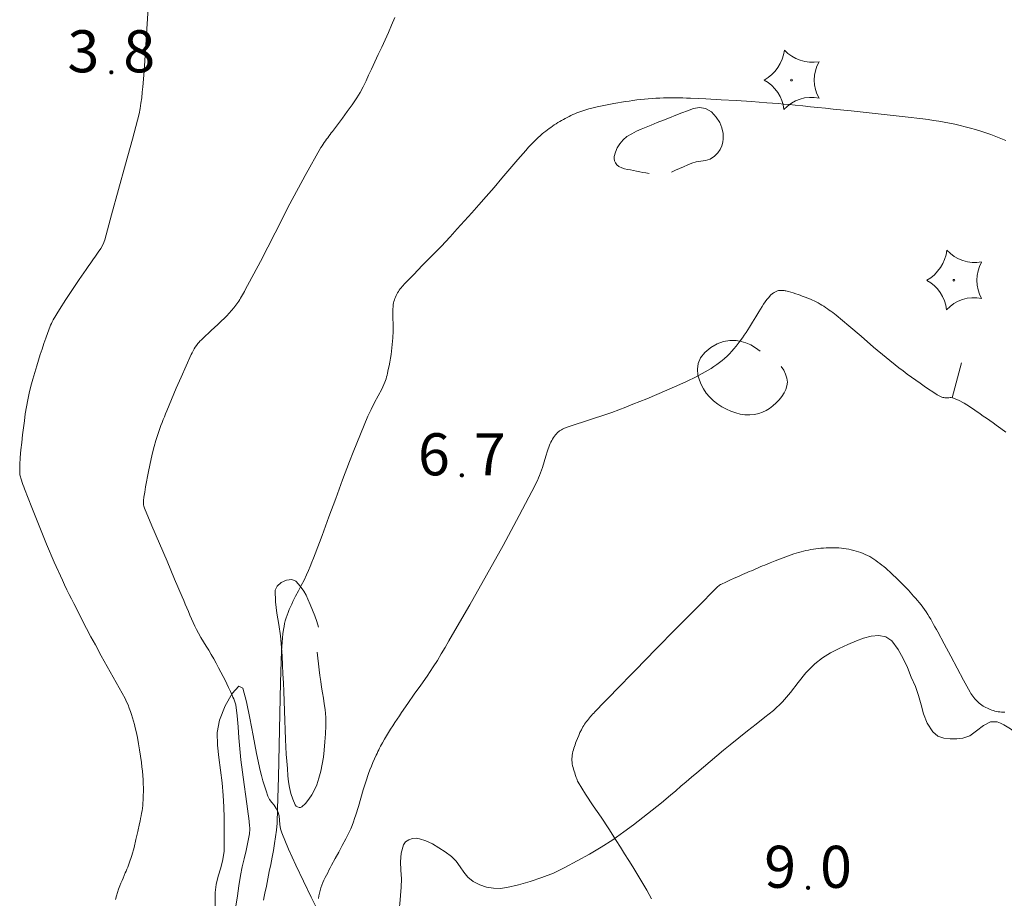
# Model space of a CAD drawing. Units: metres. Extents: x 0 to 1989, y 0 to 2179.
# Drawn here: x 374 to 415, y 435 to 472 of the extents above; entities that cross this region are included whole.
import ezdxf
from ezdxf.enums import TextEntityAlignment as Align

# ---------------------------------------------------------------- set-up
doc = ezdxf.new("R2010")
doc.units = ezdxf.units.M
doc.header["$MEASUREMENT"] = 0
for name, color, linetype, lineweight in [('KANTA_KAS_Kasvillisuus_Havupuu_symboli', 7, 'Continuous', 0), ('KANTA_KOR_Korkeuskäyrä_Johtokäyrä_N2000', 7, 'Continuous', 0), ('KANTA_KOR_Korkeuskäyrä_Välikäyrä_N2000', 7, 'Continuous', 0), ('KANTA_KOR_Korkeuskäyrä_Välikäyrä_Rinneviiva_symboli_N2000', 7, 'Continuous', 0), ('KANTA_KOR_Korkeuspiste_N2000', 7, 'Continuous', 0), ('KANTA_KOR_Korkeuspiste_symboli_N2000', 7, 'Continuous', 0), ('KANTA_MAA_Maa_alue_Avokallio_viiva', 7, 'Continuous', 0)]:
    doc.layers.add(name, color=color, linetype=linetype, lineweight=lineweight)
doc.styles.add('Style-Arial Narrow', font='ARIALN.TTF')
doc.linetypes.add('kmo_kallio', pattern='A,-1.25,[3,dgnlstyle-kmoviiva.shx,S=0.000396825,R=0,X=0,Y=0],-1.25,[2,dgnlstyle-kmoviiva.shx,S=0.007937,R=0,X=0,Y=0]', length=2.5)

# ---------------------------------------------------------------- blocks, each defined once
blk = doc.blocks.new('*U11')
at = {"layer": 'KANTA_KAS_Kasvillisuus_Havupuu_symboli', "color": 7, "linetype": 'Continuous', "lineweight": 0, "extrusion": (0, 0, -1)}
for centre, radius, start, end in [((0.789, 0.589), 0.678, 187.5763, 240.216), ((-0.35, 0.931), 0.636, 260.0594, 317.2745), ((-1.005, 0), 0.624, 330.8062, 29.1938), ((0.752, -0.555), 0.63, 118.3764, 174.2434), ((-0.328, -0.897), 0.608, 41.8968, 102.6139)]:
    blk.add_arc(centre, radius, start, end, dxfattribs=at)
at = {"layer": 'KANTA_KAS_Kasvillisuus_Havupuu_symboli', "color": 7, "linetype": 'Continuous', "lineweight": 0}
for start, end in [(90, 270), (270, 90)]:
    blk.add_arc((0, 0), 0.0156, start, end, dxfattribs=at)
blk = doc.blocks.new('*U16')
at = {"layer": 'KANTA_KOR_Korkeuspiste_symboli_N2000', "linetype": 'Continuous', "lineweight": 0}
h = blk.add_hatch(color=253, dxfattribs=at)
edge = h.paths.add_edge_path()
edge.add_arc((0, 0), 0.491, 0, 360)
blk = doc.blocks.new('*U35')
at = {"layer": 'KANTA_KOR_Korkeuskäyrä_Välikäyrä_Rinneviiva_symboli_N2000', "color": 223, "linetype": 'Continuous', "lineweight": 0}
blk.add_line((0, 0), (0, 1), dxfattribs=at)

msp = doc.modelspace()

# ---------------------------------------------------------------- linework, layer by layer
at = {"layer": 'KANTA_KOR_Korkeuskäyrä_Johtokäyrä_N2000', "color": 253, "linetype": 'Continuous', "lineweight": 13, "flags": 128}
msp.add_lwpolyline([(389.478, 471.667), (389.345, 471.354), (389.209, 471.041), (389.072, 470.734), (388.932, 470.429), (388.789, 470.124), (388.645, 469.82), (388.501, 469.516), (388.389, 469.272), (388.279, 469.027), (388.165, 468.784), (388.04, 468.547), (387.9, 468.319), (387.703, 468.036), (387.502, 467.757), (387.297, 467.481), (387.09, 467.206), (386.885, 466.93), (386.835, 466.864), (386.786, 466.798), (386.737, 466.732), (386.688, 466.666), (386.639, 466.6), (386.59, 466.534), (386.542, 466.467), (386.495, 466.4), (386.449, 466.332), (386.406, 466.262), (385.742, 465.094), (385.113, 463.908), (384.502, 462.713), (383.889, 461.518), (383.256, 460.335), (383.218, 460.265), (383.179, 460.196), (383.14, 460.127), (383.101, 460.058), (383.061, 459.989), (383.024, 459.928), (382.986, 459.867), (382.946, 459.808), (382.905, 459.749), (382.862, 459.691), (382.774, 459.578), (382.682, 459.467), (382.587, 459.36), (382.489, 459.255), (382.387, 459.155), (382.249, 459.024), (382.109, 458.894), (381.97, 458.765), (381.831, 458.635), (381.692, 458.505), (381.627, 458.443), (381.562, 458.381), (381.497, 458.318), (381.432, 458.256), (381.367, 458.193), (381.336, 458.162), (381.307, 458.129), (381.279, 458.094), (381.252, 458.059), (381.226, 458.022), (381.177, 457.948), (381.13, 457.872), (381.086, 457.795), (381.044, 457.716), (381.006, 457.636), (380.795, 457.171), (380.587, 456.706), (380.383, 456.239), (380.183, 455.77), (379.988, 455.299), (379.939, 455.177), (379.89, 455.054), (379.841, 454.931), (379.793, 454.808), (379.746, 454.685), (379.7, 454.561), (379.656, 454.437), (379.613, 454.313), (379.572, 454.188), (379.534, 454.061), (379.463, 453.807), (379.398, 453.551), (379.338, 453.295), (379.282, 453.037), (379.227, 452.779), (379.184, 452.564), (379.144, 452.35), (379.106, 452.135), (379.07, 451.92), (379.037, 451.704), (379.031, 451.658), (379.026, 451.612), (379.023, 451.566), (379.022, 451.52), (379.022, 451.474), (379.022, 451.428), (379.025, 451.382), (379.032, 451.336), (379.042, 451.291), (379.057, 451.247), (379.371, 450.508), (379.685, 449.771), (380, 449.035), (380.314, 448.298), (380.628, 447.561), (380.693, 447.408), (380.758, 447.255), (380.823, 447.102), (380.888, 446.95), (380.953, 446.797), (381.019, 446.644), (381.086, 446.493), (381.155, 446.343), (381.228, 446.193), (381.303, 446.046), (381.404, 445.864), (381.512, 445.686), (381.623, 445.51), (381.734, 445.334), (381.839, 445.155), (381.941, 444.973), (382.041, 444.791), (382.141, 444.608), (382.239, 444.425), (382.336, 444.24), (382.414, 444.087), (382.489, 443.933), (382.563, 443.778), (382.635, 443.622), (382.707, 443.466), (382.743, 443.388), (382.779, 443.309), (382.811, 443.229), (382.838, 443.147), (382.857, 443.064), (382.922, 442.606), (382.962, 442.147), (382.992, 441.686), (383.023, 441.226), (383.071, 440.768), (383.138, 440.259), (383.208, 439.75), (383.277, 439.241), (383.346, 438.732), (383.412, 438.223), (383.417, 438.181), (383.422, 438.139), (383.426, 438.097), (383.43, 438.056), (383.434, 438.014), (383.439, 437.951), (383.441, 437.888), (383.44, 437.824), (383.436, 437.761), (383.429, 437.699), (383.366, 437.349), (383.29, 437.003), (383.207, 436.659), (383.129, 436.313), (383.063, 435.966), (382.994, 435.536), (382.927, 435.106), (382.861, 434.676)], dxfattribs=at)
at = {"layer": 'KANTA_KOR_Korkeuskäyrä_Välikäyrä_N2000', "color": 253, "linetype": 'Continuous', "lineweight": 0, "flags": 128}
for points in [[(378.847, 467.659), (378.883, 467.882), (378.916, 468.106), (378.945, 468.33), (378.971, 468.554), (378.993, 468.779), (379.044, 469.435), (379.088, 470.092), (379.129, 470.749), (379.171, 471.406), (379.219, 472.062)], [(414.897, 466.544), (414.691, 466.632), (414.484, 466.715), (414.276, 466.795), (414.067, 466.87), (413.856, 466.94), (413.642, 467.006), (413.428, 467.068), (413.212, 467.124), (412.996, 467.175), (412.778, 467.222), (412.56, 467.266), (412.339, 467.307), (412.119, 467.348), (411.898, 467.386), (411.677, 467.42), (411.454, 467.448), (410.707, 467.531), (409.959, 467.614), (409.211, 467.696), (408.463, 467.777), (407.715, 467.857), (407.4, 467.89), (407.085, 467.923), (406.771, 467.957), (406.456, 467.989), (406.141, 468.022), (405.905, 468.045), (405.668, 468.066), (405.432, 468.085), (405.195, 468.103), (404.959, 468.121), (404.323, 468.167), (403.688, 468.208), (403.052, 468.245), (402.416, 468.278), (401.779, 468.309), (401.619, 468.315), (401.459, 468.319), (401.299, 468.322), (401.139, 468.324), (400.979, 468.324), (400.819, 468.324), (400.659, 468.321), (400.5, 468.316), (400.34, 468.309), (400.181, 468.299), (400.022, 468.287), (399.863, 468.272), (399.704, 468.255), (399.546, 468.235), (399.388, 468.213), (399.229, 468.19), (399.071, 468.166), (398.913, 468.14), (398.755, 468.114), (398.597, 468.087), (398.457, 468.062), (398.317, 468.035), (398.177, 468.007), (398.038, 467.978), (397.899, 467.947), (397.726, 467.907), (397.555, 467.862), (397.386, 467.812), (397.217, 467.757), (397.051, 467.696), (396.969, 467.663), (396.888, 467.627), (396.808, 467.59), (396.729, 467.551), (396.65, 467.511), (396.571, 467.47), (396.493, 467.428), (396.415, 467.386), (396.338, 467.342), (396.262, 467.296), (396.187, 467.247), (396.113, 467.197), (396.041, 467.146), (395.968, 467.094), (395.897, 467.042), (395.825, 466.989), (395.755, 466.935), (395.685, 466.881), (395.616, 466.825), (395.549, 466.767), (395.417, 466.647), (395.289, 466.524), (395.165, 466.398), (395.043, 466.268), (394.925, 466.136), (394.593, 465.753), (394.264, 465.367), (393.937, 464.981), (393.608, 464.595), (393.275, 464.213), (392.978, 463.876), (392.679, 463.54), (392.379, 463.204), (392.078, 462.87), (391.776, 462.537), (391.402, 462.136), (391.02, 461.743), (390.634, 461.354), (390.249, 460.963), (389.869, 460.567), (389.826, 460.519), (389.784, 460.47), (389.743, 460.42), (389.703, 460.369), (389.665, 460.316), (389.628, 460.263), (389.595, 460.208), (389.565, 460.151), (389.537, 460.093), (389.509, 460.033), (389.484, 459.973), (389.46, 459.913), (389.441, 459.852), (389.425, 459.79), (389.415, 459.726), (389.398, 459.448), (389.399, 459.17), (389.408, 458.891), (389.412, 458.612), (389.399, 458.335), (389.386, 458.196), (389.372, 458.057), (389.358, 457.918), (389.341, 457.779), (389.321, 457.641), (389.296, 457.484), (389.269, 457.328), (389.239, 457.173), (389.207, 457.018), (389.173, 456.863), (389.155, 456.786), (389.136, 456.71), (389.114, 456.635), (389.09, 456.561), (389.062, 456.487), (388.932, 456.198), (388.788, 455.917), (388.639, 455.639), (388.494, 455.359), (388.362, 455.073), (388.205, 454.699), (388.048, 454.324), (387.894, 453.949), (387.743, 453.572), (387.596, 453.194), (387.305, 452.425), (387.021, 451.654), (386.738, 450.883), (386.454, 450.112), (386.164, 449.342), (386.097, 449.168), (386.028, 448.993), (385.957, 448.82), (385.884, 448.647), (385.809, 448.475), (385.702, 448.249), (385.588, 448.025), (385.47, 447.804), (385.352, 447.582), (385.239, 447.358), (385.186, 447.247), (385.135, 447.136), (385.085, 447.024), (385.038, 446.911), (384.993, 446.796), (384.953, 446.679), (384.919, 446.561), (384.891, 446.441), (384.867, 446.32), (384.849, 446.199), (384.825, 446.021), (384.804, 445.844), (384.786, 445.666), (384.772, 445.489), (384.763, 445.31), (384.725, 443.996), (384.696, 442.682), (384.669, 441.368), (384.639, 440.053), (384.602, 438.739), (384.598, 438.619), (384.594, 438.498), (384.589, 438.377), (384.583, 438.257), (384.576, 438.136), (384.551, 437.851), (384.516, 437.567), (384.473, 437.285), (384.425, 437.003), (384.372, 436.722), (384.313, 436.421), (384.254, 436.121), (384.193, 435.821), (384.132, 435.522), (384.07, 435.222), (384.039, 435.079), (384.008, 434.936)], [(377.854, 434.966), (377.892, 435.111), (377.935, 435.255), (377.983, 435.396), (378.037, 435.536), (378.081, 435.642), (378.127, 435.748), (378.172, 435.854), (378.218, 435.96), (378.263, 436.067), (378.297, 436.146), (378.33, 436.226), (378.363, 436.305), (378.395, 436.385), (378.427, 436.466), (378.537, 436.79), (378.628, 437.119), (378.708, 437.451), (378.781, 437.786), (378.855, 438.12), (378.878, 438.227), (378.902, 438.334), (378.923, 438.441), (378.943, 438.549), (378.961, 438.657), (378.976, 438.766), (378.988, 438.875), (378.998, 438.984), (379.005, 439.093), (379.01, 439.203), (379.013, 439.313), (379.015, 439.423), (379.015, 439.532), (379.014, 439.642), (379.01, 439.752), (379.001, 439.935), (378.99, 440.117), (378.974, 440.299), (378.956, 440.482), (378.935, 440.664), (378.899, 440.924), (378.859, 441.184), (378.813, 441.442), (378.764, 441.7), (378.711, 441.957), (378.68, 442.098), (378.646, 442.238), (378.609, 442.377), (378.568, 442.515), (378.525, 442.653), (378.479, 442.79), (378.429, 442.925), (378.376, 443.059), (378.317, 443.191), (378.253, 443.32), (378.01, 443.77), (377.761, 444.216), (377.51, 444.661), (377.261, 445.107), (377.017, 445.556), (376.836, 445.899), (376.655, 446.242), (376.475, 446.585), (376.296, 446.929), (376.118, 447.274), (376.02, 447.467), (375.923, 447.661), (375.828, 447.855), (375.735, 448.051), (375.644, 448.247), (375.309, 448.998), (374.989, 449.755), (374.679, 450.516), (374.376, 451.28), (374.073, 452.045), (374.038, 452.135), (374.005, 452.226), (373.973, 452.317), (373.942, 452.408), (373.912, 452.501), (373.898, 452.547), (373.887, 452.594), (373.877, 452.641), (373.871, 452.689), (373.869, 452.736), (373.874, 453.047), (373.892, 453.359), (373.918, 453.671), (373.952, 453.983), (373.99, 454.294), (374.026, 454.586), (374.063, 454.879), (374.103, 455.17), (374.15, 455.461), (374.205, 455.751), (374.269, 456.039), (374.339, 456.326), (374.415, 456.61), (374.495, 456.893), (374.58, 457.176), (374.652, 457.407), (374.725, 457.637), (374.799, 457.866), (374.875, 458.095), (374.952, 458.324), (374.978, 458.402), (375.006, 458.479), (375.034, 458.556), (375.063, 458.632), (375.092, 458.709), (375.122, 458.785), (375.153, 458.86), (375.186, 458.935), (375.223, 459.008), (375.263, 459.08), (375.523, 459.51), (375.792, 459.933), (376.068, 460.351), (376.348, 460.766), (376.631, 461.179), (376.686, 461.26), (376.743, 461.34), (376.799, 461.419), (376.856, 461.499), (376.911, 461.579), (377.025, 461.738), (377.14, 461.897), (377.247, 462.06), (377.339, 462.23), (377.405, 462.41), (377.694, 463.46), (377.982, 464.51), (378.27, 465.56), (378.559, 466.61), (378.847, 467.659)], [(414.896, 454.416), (414.701, 454.564), (414.503, 454.708), (414.369, 454.802), (414.234, 454.896), (414.099, 454.99), (413.964, 455.083), (413.829, 455.177), (413.611, 455.328), (413.392, 455.476), (413.168, 455.615), (412.933, 455.739), (412.684, 455.84), (412.634, 455.85), (412.585, 455.85), (412.535, 455.846), (412.484, 455.841), (412.434, 455.841), (412.396, 455.843), (412.358, 455.845), (412.319, 455.848), (412.281, 455.855), (412.244, 455.868), (412.046, 455.97), (411.86, 456.082), (411.683, 456.202), (411.509, 456.326), (411.334, 456.451), (411.155, 456.577), (410.977, 456.702), (410.8, 456.828), (410.624, 456.956), (410.451, 457.087), (409.92, 457.514), (409.401, 457.954), (408.886, 458.4), (408.368, 458.842), (407.842, 459.274), (407.77, 459.33), (407.698, 459.386), (407.625, 459.44), (407.552, 459.494), (407.477, 459.547), (407.403, 459.599), (407.328, 459.649), (407.252, 459.697), (407.174, 459.744), (407.095, 459.788), (407.015, 459.83), (406.934, 459.871), (406.852, 459.909), (406.769, 459.945), (406.686, 459.98), (406.601, 460.013), (406.516, 460.045), (406.43, 460.077), (406.344, 460.108), (406.258, 460.138), (406.159, 460.172), (406.059, 460.204), (405.959, 460.234), (405.857, 460.263), (405.753, 460.29), (405.718, 460.298), (405.682, 460.303), (405.647, 460.306), (405.611, 460.309), (405.575, 460.31), (405.542, 460.311), (405.508, 460.309), (405.475, 460.306), (405.441, 460.301), (405.408, 460.293), (405.375, 460.282), (405.344, 460.269), (405.314, 460.254), (405.285, 460.237), (405.256, 460.219), (405.226, 460.199), (405.196, 460.178), (405.168, 460.157), (405.141, 460.133), (405.115, 460.108), (405.037, 460.018), (404.962, 459.927), (404.891, 459.833), (404.823, 459.737), (404.757, 459.639), (404.624, 459.425), (404.495, 459.209), (404.367, 458.991), (404.237, 458.776), (404.102, 458.563), (404.021, 458.446), (403.939, 458.33), (403.854, 458.216), (403.768, 458.103), (403.679, 457.991), (403.59, 457.882), (403.499, 457.777), (403.403, 457.675), (403.304, 457.576), (403.201, 457.481), (403.094, 457.39), (402.984, 457.303), (402.872, 457.221), (402.756, 457.142), (402.638, 457.066), (402.517, 456.991), (402.395, 456.918), (402.272, 456.847), (402.147, 456.779), (402.02, 456.715), (401.614, 456.523), (401.206, 456.335), (400.797, 456.153), (400.385, 455.975), (399.971, 455.803), (399.679, 455.686), (399.387, 455.57), (399.094, 455.457), (398.8, 455.345), (398.506, 455.235), (398.128, 455.102), (397.748, 454.977), (397.367, 454.856), (396.986, 454.732), (396.607, 454.6), (396.575, 454.588), (396.543, 454.574), (396.512, 454.56), (396.481, 454.544), (396.449, 454.529), (396.419, 454.513), (396.39, 454.496), (396.362, 454.479), (396.334, 454.459), (396.306, 454.438), (396.254, 454.393), (396.206, 454.345), (396.161, 454.293), (396.12, 454.239), (396.081, 454.182), (396.042, 454.121), (396.006, 454.059), (395.973, 453.996), (395.942, 453.932), (395.915, 453.866), (395.835, 453.637), (395.761, 453.406), (395.69, 453.174), (395.617, 452.943), (395.535, 452.715), (395.495, 452.611), (395.454, 452.507), (395.412, 452.404), (395.366, 452.302), (395.318, 452.201), (394.659, 450.942), (393.983, 449.695), (393.294, 448.456), (392.593, 447.223), (391.885, 445.994), (391.728, 445.722), (391.571, 445.449), (391.412, 445.178), (391.249, 444.91), (391.079, 444.645), (390.82, 444.261), (390.556, 443.881), (390.289, 443.502), (390.023, 443.123), (389.76, 442.742), (389.667, 442.605), (389.574, 442.468), (389.482, 442.331), (389.39, 442.193), (389.299, 442.055), (389.21, 441.915), (389.126, 441.772), (389.044, 441.628), (388.964, 441.483), (388.886, 441.337), (388.847, 441.264), (388.81, 441.19), (388.773, 441.116), (388.738, 441.041), (388.703, 440.966), (388.635, 440.815), (388.569, 440.664), (388.505, 440.512), (388.444, 440.358), (388.387, 440.203), (388.272, 439.862), (388.166, 439.518), (388.064, 439.173), (387.96, 438.828), (387.85, 438.485), (387.802, 438.337), (387.753, 438.189), (387.703, 438.043), (387.646, 437.898), (387.581, 437.757), (387.438, 437.48), (387.292, 437.206), (387.143, 436.933), (386.994, 436.66), (386.847, 436.386), (386.793, 436.283), (386.739, 436.18), (386.685, 436.077), (386.631, 435.973), (386.578, 435.87), (386.528, 435.767), (386.482, 435.661), (386.441, 435.554), (386.405, 435.445), (386.372, 435.334), (386.345, 435.222), (386.323, 435.109), (386.305, 434.996)], [(414.856, 442.75), (414.789, 442.754), (414.721, 442.759), (414.652, 442.766), (414.585, 442.775), (414.517, 442.786), (414.449, 442.801), (414.384, 442.82), (414.32, 442.842), (414.257, 442.866), (414.196, 442.894), (414.134, 442.922), (414.075, 442.951), (414.016, 442.981), (413.96, 443.013), (413.904, 443.048), (413.85, 443.086), (413.799, 443.128), (413.75, 443.171), (413.704, 443.217), (413.659, 443.265), (413.615, 443.314), (413.571, 443.366), (413.528, 443.419), (413.487, 443.472), (413.448, 443.527), (413.413, 443.585), (413.14, 444.085), (412.872, 444.588), (412.607, 445.091), (412.34, 445.594), (412.069, 446.095), (412.011, 446.201), (411.952, 446.306), (411.894, 446.412), (411.834, 446.517), (411.775, 446.622), (411.714, 446.726), (411.65, 446.827), (411.584, 446.928), (411.516, 447.027), (411.447, 447.125), (411.375, 447.222), (411.301, 447.316), (411.225, 447.409), (411.147, 447.5), (411.067, 447.59), (410.846, 447.832), (410.619, 448.068), (410.388, 448.298), (410.151, 448.524), (409.909, 448.746), (409.83, 448.814), (409.749, 448.88), (409.666, 448.944), (409.582, 449.006), (409.496, 449.066), (409.412, 449.124), (409.326, 449.179), (409.238, 449.231), (409.148, 449.279), (409.055, 449.324), (408.961, 449.364), (408.865, 449.399), (408.768, 449.431), (408.67, 449.459), (408.571, 449.486), (408.469, 449.511), (408.367, 449.535), (408.265, 449.556), (408.162, 449.573), (408.058, 449.585), (407.952, 449.592), (407.846, 449.597), (407.739, 449.598), (407.633, 449.598), (407.527, 449.595), (407.421, 449.592), (407.316, 449.588), (407.211, 449.581), (407.106, 449.572), (407.001, 449.56), (406.897, 449.544), (406.793, 449.526), (406.69, 449.505), (406.587, 449.481), (406.485, 449.456), (406.382, 449.429), (406.279, 449.401), (406.177, 449.371), (406.075, 449.34), (405.975, 449.305), (405.752, 449.224), (405.531, 449.141), (405.31, 449.056), (405.09, 448.969), (404.872, 448.879), (404.779, 448.841), (404.687, 448.802), (404.594, 448.763), (404.502, 448.724), (404.41, 448.685), (404.318, 448.645), (404.227, 448.605), (404.135, 448.564), (404.043, 448.524), (403.952, 448.484), (403.775, 448.406), (403.599, 448.327), (403.423, 448.248), (403.247, 448.168), (403.072, 448.087), (403.032, 448.067), (402.994, 448.045), (402.958, 448.02), (402.923, 447.992), (402.891, 447.963), (402.038, 447.101), (401.188, 446.238), (400.339, 445.374), (399.492, 444.509), (398.647, 443.642), (398.505, 443.497), (398.364, 443.351), (398.223, 443.206), (398.081, 443.061), (397.94, 442.916), (397.893, 442.868), (397.846, 442.819), (397.8, 442.77), (397.753, 442.721), (397.707, 442.672), (397.662, 442.622), (397.619, 442.572), (397.577, 442.52), (397.535, 442.468), (397.494, 442.415), (397.454, 442.363), (397.414, 442.31), (397.377, 442.256), (397.34, 442.201), (397.306, 442.144), (397.242, 442.027), (397.183, 441.908), (397.129, 441.787), (397.078, 441.665), (397.029, 441.541), (397.003, 441.472), (396.978, 441.402), (396.955, 441.332), (396.933, 441.261), (396.912, 441.189), (396.892, 441.116), (396.876, 441.043), (396.863, 440.97), (396.853, 440.897), (396.848, 440.824), (396.848, 440.75), (396.853, 440.677), (396.863, 440.603), (396.877, 440.529), (396.895, 440.456), (396.916, 440.38), (396.938, 440.305), (396.962, 440.23), (396.987, 440.156), (397.013, 440.082), (397.03, 440.034), (397.047, 439.985), (397.065, 439.937), (397.086, 439.89), (397.11, 439.845), (397.416, 439.35), (397.734, 438.865), (398.058, 438.385), (398.381, 437.904), (398.695, 437.417), (398.868, 437.142), (399.041, 436.866), (399.213, 436.59), (399.384, 436.314), (399.554, 436.036), (399.761, 435.691), (399.965, 435.343), (400.164, 434.993)]]:
    msp.add_lwpolyline(points, dxfattribs=at)
at = {"layer": 'KANTA_MAA_Maa_alue_Avokallio_viiva', "color": 7, "linetype": 'kmo_kallio', "lineweight": 0, "flags": 128}
for points in [[(400.997, 465.23), (401.162, 465.311), (401.328, 465.387), (401.497, 465.459), (401.665, 465.53), (401.834, 465.601), (402.02, 465.655), (402.211, 465.683), (402.405, 465.713), (402.597, 465.774), (402.786, 465.896), (402.917, 466.032), (403.014, 466.175), (403.081, 466.323), (403.121, 466.473), (403.139, 466.621), (403.134, 466.844), (403.089, 467.071), (402.998, 467.298), (402.855, 467.521), (402.654, 467.737), (402.412, 467.884), (402.161, 467.918), (401.908, 467.876), (401.66, 467.79), (401.422, 467.696), (401.165, 467.598), (400.908, 467.498), (400.652, 467.396), (400.396, 467.292), (400.141, 467.184), (399.937, 467.101), (399.735, 467.02), (399.536, 466.933), (399.337, 466.833), (399.138, 466.711), (398.975, 466.575), (398.84, 466.415), (398.732, 466.24), (398.654, 466.06), (398.607, 465.884), (398.603, 465.798), (398.622, 465.705), (398.661, 465.613), (398.72, 465.53), (398.799, 465.465), (398.92, 465.405), (399.041, 465.366), (399.163, 465.341), (399.285, 465.323), (399.409, 465.302), (399.538, 465.275), (399.667, 465.249), (399.797, 465.223), (399.927, 465.198), (400.057, 465.176)], [(451.23, 455.246), (451.151, 455.662), (451.059, 456.075), (450.956, 456.486), (450.845, 456.895), (450.73, 457.303), (450.58, 457.649), (450.372, 457.974), (450.151, 458.292), (449.962, 458.621), (449.849, 458.977), (449.799, 459.339), (449.759, 459.702), (449.728, 460.066), (449.702, 460.429), (449.679, 460.793), (449.657, 461.195), (449.64, 461.596), (449.624, 461.998), (449.606, 462.399), (449.585, 462.8), (449.562, 463.108), (449.524, 463.412), (449.461, 463.713), (449.365, 464.012), (449.226, 464.311), (449.151, 464.419), (449.055, 464.517), (448.949, 464.592), (448.845, 464.629), (448.755, 464.615), (448.531, 464.451), (448.315, 464.225), (448.107, 463.96), (447.907, 463.675), (447.716, 463.392), (447.594, 463.153), (447.513, 462.896), (447.445, 462.636), (447.363, 462.39), (447.237, 462.171), (447.037, 462.029), (446.767, 461.977), (446.472, 462.004), (446.194, 462.096), (445.979, 462.244), (445.752, 462.547), (445.576, 462.899), (445.413, 463.27), (445.224, 463.628), (444.972, 463.944), (444.704, 464.195), (444.427, 464.435), (444.14, 464.65), (443.843, 464.825), (443.534, 464.943), (443.295, 464.975), (443.041, 464.952), (442.784, 464.879), (442.538, 464.762), (442.315, 464.609), (442.076, 464.402), (441.855, 464.19), (441.647, 463.972), (441.447, 463.746), (441.251, 463.514), (441.112, 463.323), (440.991, 463.126), (440.87, 462.925), (440.731, 462.727), (440.555, 462.534), (440.395, 462.387), (440.23, 462.252), (440.063, 462.146), (439.895, 462.081), (439.731, 462.074), (439.326, 462.189), (438.918, 462.389), (438.514, 462.653), (438.118, 462.96), (437.734, 463.288), (437.36, 463.639), (437.017, 463.993), (436.691, 464.349), (436.366, 464.701), (436.027, 465.049), (435.744, 465.322), (435.457, 465.591), (435.167, 465.855), (434.873, 466.118), (434.576, 466.379), (434.306, 466.595), (434.002, 466.792), (433.681, 466.939), (433.362, 467.005), (433.063, 466.959), (432.886, 466.861), (432.722, 466.72), (432.583, 466.547), (432.477, 466.355), (432.417, 466.157), (432.382, 465.636), (432.444, 465.102), (432.586, 464.57), (432.788, 464.053), (433.033, 463.567), (433.294, 463.108), (433.56, 462.653), (433.826, 462.199), (434.09, 461.743), (434.347, 461.284), (434.609, 460.804), (434.868, 460.325), (435.124, 459.843), (435.376, 459.356), (435.624, 458.861), (435.804, 458.448), (435.949, 458.024), (436.062, 457.592), (436.149, 457.154), (436.214, 456.716), (436.252, 456.303), (436.261, 455.885), (436.24, 455.466), (436.185, 455.051), (436.092, 454.644), (435.977, 454.269), (435.848, 453.899), (435.716, 453.531), (435.588, 453.162), (435.474, 452.788), (435.328, 452.244), (435.186, 451.699), (435.049, 451.152), (434.915, 450.604), (434.783, 450.054), (434.674, 449.567), (434.579, 449.077), (434.503, 448.584), (434.449, 448.092), (434.421, 447.601), (434.437, 447.292), (434.498, 446.983), (434.598, 446.68), (434.732, 446.386), (434.895, 446.104), (435.248, 445.563), (435.606, 445.041), (435.97, 444.533), (436.34, 444.031), (436.718, 443.53), (436.893, 443.303), (437.07, 443.079), (437.247, 442.855), (437.424, 442.63), (437.597, 442.402), (437.897, 441.982), (438.181, 441.553), (438.45, 441.115), (438.706, 440.666), (438.949, 440.208), (439.087, 439.917), (439.209, 439.623), (439.32, 439.324), (439.423, 439.02), (439.524, 438.71), (439.581, 438.522), (439.629, 438.334), (439.669, 438.146), (439.702, 437.958), (439.73, 437.771), (439.754, 437.453), (439.739, 437.135), (439.679, 436.817), (439.569, 436.499), (439.404, 436.182), (439.205, 435.905), (438.984, 435.679), (438.741, 435.493), (438.475, 435.337), (438.187, 435.2), (437.839, 435.058), (437.49, 434.939), (437.139, 434.842), (436.784, 434.771), (436.423, 434.725), (436.04, 434.698), (435.656, 434.685), (435.272, 434.687), (434.888, 434.703), (434.505, 434.732), (434.122, 434.776), (433.741, 434.837), (433.363, 434.915), (432.987, 435.014), (432.612, 435.133), (432.178, 435.297), (431.759, 435.492), (431.367, 435.725), (431.015, 436.007), (430.716, 436.348), (430.523, 436.632), (430.344, 436.922), (430.173, 437.214), (430.002, 437.505), (429.823, 437.793), (429.643, 438.077), (429.464, 438.358), (429.281, 438.637), (429.084, 438.914), (428.867, 439.188), (428.629, 439.412), (428.339, 439.586), (428.024, 439.691), (427.712, 439.708), (427.431, 439.616), (427.04, 439.385), (426.649, 439.153), (426.258, 438.921), (425.868, 438.688), (425.478, 438.455), (425.039, 438.192), (424.6, 437.928), (424.162, 437.665), (423.723, 437.402), (423.284, 437.14), (422.899, 436.988), (422.474, 436.944), (422.035, 436.993), (421.606, 437.117), (421.213, 437.299), (420.779, 437.551), (420.355, 437.813), (419.942, 438.089), (419.541, 438.381), (419.152, 438.691), (418.623, 439.138), (418.097, 439.588), (417.573, 440.039), (417.047, 440.487), (416.517, 440.932), (416.261, 441.143), (416.006, 441.351), (415.748, 441.558), (415.486, 441.764), (415.219, 441.97), (415.09, 442.063), (414.957, 442.148), (414.82, 442.225), (414.682, 442.293), (414.544, 442.349), (414.261, 442.35), (413.975, 442.197), (413.687, 441.977), (413.399, 441.774), (413.111, 441.672), (412.863, 441.651), (412.593, 441.643), (412.324, 441.671), (412.074, 441.761), (411.866, 441.935), (411.631, 442.302), (411.481, 442.682), (411.375, 443.066), (411.273, 443.45), (411.137, 443.826), (410.969, 444.219), (410.807, 444.611), (410.631, 444.996), (410.419, 445.371), (410.154, 445.729), (409.914, 445.898), (409.62, 445.951), (409.301, 445.919), (408.983, 445.833), (408.693, 445.725), (408.33, 445.575), (407.968, 445.413), (407.613, 445.231), (407.273, 445.019), (406.956, 444.767), (406.586, 444.389), (406.255, 443.985), (405.937, 443.576), (405.605, 443.185), (405.233, 442.831), (404.875, 442.544), (404.513, 442.262), (404.15, 441.979), (403.789, 441.695), (403.433, 441.403), (403.154, 441.169), (402.875, 440.935), (402.596, 440.701), (402.318, 440.466), (402.039, 440.231), (401.821, 440.045), (401.603, 439.859), (401.385, 439.672), (401.167, 439.486), (400.949, 439.3), (400.57, 438.984), (400.185, 438.675), (399.797, 438.37), (399.405, 438.069), (399.01, 437.77), (398.544, 437.438), (398.065, 437.132), (397.573, 436.844), (397.068, 436.566), (396.55, 436.29), (396.078, 436.062), (395.599, 435.869), (395.114, 435.706), (394.626, 435.57), (394.139, 435.457), (393.862, 435.421), (393.579, 435.428), (393.294, 435.478), (393.013, 435.571), (392.741, 435.707), (392.519, 435.884), (392.348, 436.097), (392.198, 436.326), (392.037, 436.549), (391.836, 436.746), (391.576, 436.939), (391.311, 437.116), (391.043, 437.272), (390.772, 437.4), (390.501, 437.492), (390.362, 437.509), (390.208, 437.494), (390.058, 437.444), (389.929, 437.358), (389.841, 437.236), (389.737, 436.883), (389.711, 436.53), (389.727, 436.176), (389.75, 435.823), (389.744, 435.47), (389.713, 435.127), (389.681, 434.784), (389.647, 434.441), (389.611, 434.098), (389.571, 433.754), (389.52, 433.486), (389.437, 433.224), (389.325, 432.971), (389.187, 432.732), (389.028, 432.508), (388.719, 432.311), (388.312, 432.295), (387.875, 432.421), (387.477, 432.651), (387.185, 432.947), (386.998, 433.229), (386.819, 433.513), (386.649, 433.801), (386.486, 434.094), (386.33, 434.393), (385.999, 435.056), (385.674, 435.719), (385.36, 436.384), (385.058, 437.053), (384.772, 437.73), (384.723, 437.903), (384.7, 438.083), (384.685, 438.266), (384.664, 438.446), (384.617, 438.619), (384.547, 438.754), (384.454, 438.88), (384.355, 439.002), (384.264, 439.128), (384.196, 439.266), (384.124, 439.477), (384.057, 439.69), (383.993, 439.904), (383.933, 440.118), (383.876, 440.332), (383.716, 441.037), (383.578, 441.779), (383.447, 442.51), (383.311, 443.186), (383.156, 443.76), (382.981, 443.834), (382.711, 443.537), (382.421, 443.019), (382.186, 442.428), (382.081, 441.915), (382.093, 441.39), (382.15, 440.865), (382.227, 440.339), (382.299, 439.813), (382.342, 439.286), (382.359, 438.823), (382.373, 438.36), (382.382, 437.897), (382.383, 437.435), (382.373, 436.974), (382.328, 436.624), (382.238, 436.279), (382.132, 435.935), (382.042, 435.591), (381.997, 435.245), (381.998, 434.77), (382.03, 434.291), (382.086, 433.811), (382.159, 433.332), (382.244, 432.857), (382.317, 432.548), (382.408, 432.243), (382.507, 431.94), (382.602, 431.638), (382.68, 431.334), (382.743, 431.009), (382.779, 430.678), (382.772, 430.343), (382.704, 430.01), (382.557, 429.682), (382.451, 429.526), (382.326, 429.391), (382.186, 429.287), (382.034, 429.223), (381.873, 429.21), (381.726, 429.226), (381.578, 429.247), (381.431, 429.268), (381.283, 429.29), (381.136, 429.31), (380.887, 429.341), (380.638, 429.373), (380.389, 429.402), (380.14, 429.427), (379.891, 429.446), (379.737, 429.423), (379.598, 429.346), (379.473, 429.23), (379.359, 429.088), (379.257, 428.936), (379.106, 428.671), (378.99, 428.405), (378.909, 428.137), (378.864, 427.865), (378.854, 427.588), (378.871, 427.148), (378.896, 426.708), (378.932, 426.267), (378.978, 425.828), (379.038, 425.391), (379.106, 424.963), (379.179, 424.537), (379.254, 424.11), (379.328, 423.684), (379.399, 423.257), (379.438, 422.99), (379.469, 422.721), (379.49, 422.451), (379.498, 422.18), (379.491, 421.911), (379.449, 421.699), (379.356, 421.497), (379.223, 421.312), (379.061, 421.151), (378.884, 421.02), (378.607, 420.927), (378.301, 420.948), (377.987, 421.056), (377.691, 421.223), (377.435, 421.422), (377.092, 421.736), (376.76, 422.053), (376.441, 422.379), (376.138, 422.72), (375.855, 423.082), (375.597, 423.439), (375.343, 423.795), (375.095, 424.154), (374.857, 424.52), (374.631, 424.896)], [(404.686, 457.783), (404.489, 457.927), (404.289, 458.042), (404.087, 458.128), (403.884, 458.188), (403.682, 458.225), (403.422, 458.232), (403.159, 458.189), (402.896, 458.093), (402.634, 457.939), (402.375, 457.725), (402.2, 457.507), (402.101, 457.27), (402.067, 457.026), (402.086, 456.789), (402.149, 456.569), (402.228, 456.388), (402.324, 456.212), (402.439, 456.04), (402.576, 455.876), (402.736, 455.719), (402.913, 455.578), (403.092, 455.46), (403.276, 455.363), (403.466, 455.282), (403.664, 455.214), (403.854, 455.165), (404.049, 455.136), (404.246, 455.13), (404.44, 455.147), (404.63, 455.191), (404.784, 455.247), (404.93, 455.316), (405.07, 455.402), (405.206, 455.504), (405.34, 455.625), (405.469, 455.76), (405.581, 455.899), (405.674, 456.041), (405.747, 456.188), (405.795, 456.338), (405.812, 456.495), (405.793, 456.66), (405.741, 456.827), (405.659, 456.989), (405.552, 457.137)], [(386.299, 446.297), (386.227, 446.535), (386.145, 446.77), (386.057, 447.002), (385.962, 447.233), (385.865, 447.465), (385.783, 447.633), (385.687, 447.795), (385.581, 447.949), (385.468, 448.089), (385.355, 448.213), (385.193, 448.278), (384.975, 448.251), (384.753, 448.154), (384.579, 448.006), (384.505, 447.829), (384.516, 447.355), (384.572, 446.881), (384.647, 446.406), (384.719, 445.931), (384.765, 445.454), (384.784, 445.086), (384.804, 444.718), (384.824, 444.349), (384.842, 443.981), (384.858, 443.612), (384.873, 443.214), (384.887, 442.815), (384.9, 442.416), (384.913, 442.017), (384.927, 441.618), (384.942, 441.315), (384.961, 441.013), (384.984, 440.711), (385.008, 440.409), (385.033, 440.107), (385.058, 439.861), (385.096, 439.618), (385.152, 439.377), (385.228, 439.138), (385.328, 438.901), (385.367, 438.85), (385.426, 438.812), (385.493, 438.79), (385.557, 438.789), (385.608, 438.812), (385.758, 438.961), (385.901, 439.131), (386.031, 439.317), (386.141, 439.518), (386.227, 439.729), (386.318, 440.017), (386.396, 440.305), (386.459, 440.593), (386.508, 440.884), (386.541, 441.178), (386.57, 441.516), (386.594, 441.855), (386.607, 442.194), (386.603, 442.532), (386.575, 442.868), (386.542, 443.102), (386.504, 443.335), (386.464, 443.568), (386.426, 443.802), (386.394, 444.036), (386.364, 444.28), (386.334, 444.523), (386.305, 444.767), (386.277, 445.011), (386.251, 445.255)]]:
    msp.add_lwpolyline(points, dxfattribs=at)

# ---------------------------------------------------------------- block references
at = {"layer": 'KANTA_KAS_Kasvillisuus_Havupuu_symboli', "color": 7, "linetype": 'Continuous', "lineweight": 0, "xscale": 2.5, "yscale": 2.5, "zscale": 2.5}
for p in [(405.981, 469.065), (412.745, 460.731)]:
    msp.add_blockref('*U11', p, dxfattribs=at)
at = {"layer": 'KANTA_KOR_Korkeuskäyrä_Välikäyrä_Rinneviiva_symboli_N2000', "color": 223, "linetype": 'Continuous', "lineweight": 0, "xscale": 1.5, "yscale": 1.5, "zscale": 1.5, "rotation": 344.8741770311862}
msp.add_blockref('*U35', (412.672, 455.843), dxfattribs=at)
at = {"layer": 'KANTA_KOR_Korkeuspiste_symboli_N2000', "color": 253, "linetype": 'Continuous', "lineweight": 0, "xscale": 0.18, "yscale": 0.18, "zscale": 0.18}
for p in [(377.681, 469.388), (392.267, 452.614), (406.674, 435.447)]:
    msp.add_blockref('*U16', p, dxfattribs=at)

# ---------------------------------------------------------------- texts
at = {"layer": 'KANTA_KOR_Korkeuspiste_N2000', "color": 253, "linetype": 'Continuous', "lineweight": 0, "style": 'Style-Arial Narrow'}
for s, p in [('3', (377.181, 469.388)), ('6', (391.767, 452.614)), ('9', (406.174, 435.448))]:
    msp.add_text(s, height=1.75, dxfattribs=at).set_placement(p, align=Align.RIGHT)
for s, p in [('8', (378.181, 469.387)), ('7', (392.767, 452.613)), ('0', (407.174, 435.446))]:
    msp.add_text(s, height=1.75, dxfattribs=at).set_placement(p)

doc.saveas('drawing.dxf')
